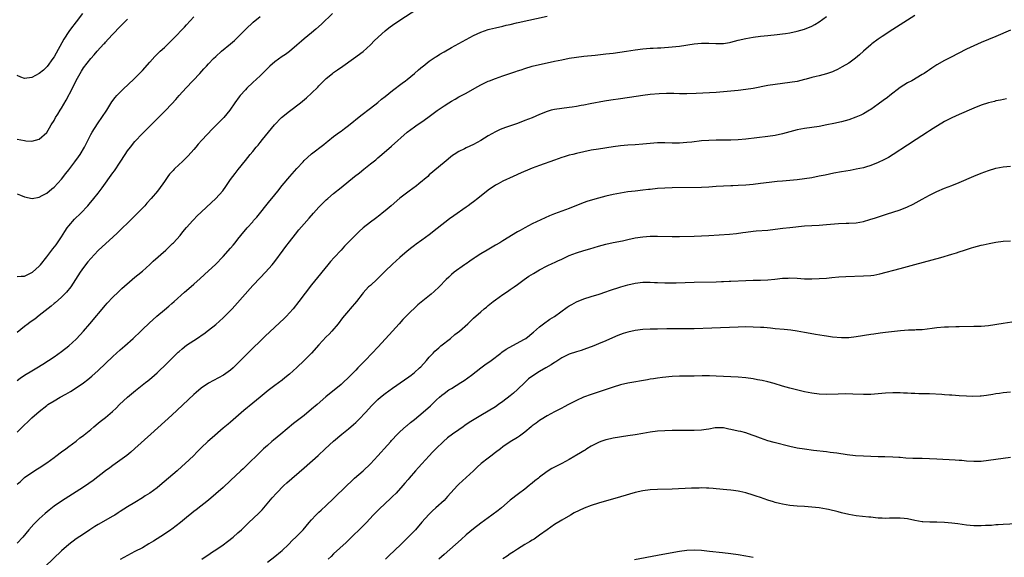
# Model space of a CAD drawing. Units: inches. Extents: x 2571000 to 2574000, y 1551000 to 1554000.
# Drawn here: x 2572488 to 2572755, y 1552502 to 1552648 of the extents above; entities that cross this region are included whole.
import ezdxf

# ---------------------------------------------------------------- set-up
doc = ezdxf.new("R2010")
doc.units = ezdxf.units.IN
doc.header["$MEASUREMENT"] = 0
doc.layers.add('LD25711551_10ft', color=82, linetype='Continuous')

msp = doc.modelspace()

# ---------------------------------------------------------------- linework, layer by layer
at = {"layer": 'LD25711551_10ft'}
for points, elevation in [([(2572487, 1552549.53), (2572487.82, 1552550.18), (2572489, 1552550.98), (2572491, 1552552.21), (2572492.36, 1552553), (2572493.98, 1552554.02), (2572495.51, 1552555), (2572497, 1552556.03), (2572499, 1552557.46), (2572501.03, 1552559), (2572503, 1552560.79), (2572504.07, 1552561.93), (2572505.04, 1552563), (2572506.76, 1552565), (2572511, 1552570.04), (2572511.45, 1552570.55), (2572513, 1552572.23), (2572514.4, 1552573.6), (2572515.44, 1552574.56), (2572518.27, 1552577), (2572519, 1552577.61), (2572519.74, 1552578.26), (2572521, 1552579.31), (2572523, 1552581.11), (2572523.98, 1552582.02), (2572527.36, 1552585), (2572529.23, 1552586.77), (2572529.47, 1552587), (2572531.27, 1552589), (2572532.03, 1552589.97), (2572533, 1552591.11), (2572534.68, 1552593), (2572535, 1552593.34), (2572535.82, 1552594.18), (2572541, 1552599.05), (2572542.88, 1552601.12), (2572543.71, 1552602.29), (2572545, 1552604.14), (2572546.2, 1552605.8), (2572547.07, 1552606.93), (2572549, 1552609.37), (2572550.31, 1552611), (2572551, 1552611.81), (2572551.96, 1552613), (2572552.46, 1552613.54), (2572553, 1552614.18), (2572553.64, 1552615), (2572556.88, 1552619), (2572558.87, 1552621), (2572561, 1552622.72), (2572563.96, 1552625), (2572565.64, 1552626.36), (2572567, 1552627.63), (2572568.7, 1552629.3), (2572569, 1552629.62), (2572571, 1552631.58), (2572572.66, 1552633), (2572573, 1552633.26), (2572574.01, 1552633.99), (2572575.5, 1552635), (2572578.36, 1552637), (2572581, 1552638.94), (2572583, 1552640.74), (2572584.09, 1552641.91), (2572585, 1552642.73), (2572585.13, 1552642.87), (2572587, 1552644.54), (2572587.59, 1552645), (2572588.36, 1552645.64), (2572589, 1552646.12), (2572591, 1552647.48), (2572595.59, 1552650.41)], 7410), ([(2572504.7, 1552649.3), (2572503, 1552647.04), (2572501.43, 1552645), (2572501, 1552644.42), (2572499.66, 1552642.34), (2572497, 1552637.51), (2572496.67, 1552637), (2572495.11, 1552634.89), (2572495, 1552634.77), (2572494.1, 1552633.9), (2572493, 1552632.96), (2572491, 1552631.84), (2572489, 1552631.61), (2572488, 1552632), (2572487, 1552632.43)], 7360), ([(2572572.72, 1552649.28), (2572569.67, 1552646.33), (2572568.19, 1552645), (2572567, 1552644), (2572565, 1552642.38), (2572564.22, 1552641.78), (2572563, 1552640.67), (2572561, 1552638.96), (2572559.87, 1552638.13), (2572559, 1552637.58), (2572557, 1552636.18), (2572555.66, 1552635), (2572555, 1552634.35), (2572554.35, 1552633.66), (2572553.64, 1552633), (2572553, 1552632.38), (2572551, 1552630.55), (2572549.4, 1552629), (2572549, 1552628.57), (2572547.62, 1552627), (2572547.34, 1552626.66), (2572546.13, 1552625), (2572544.78, 1552623), (2572543.96, 1552622.04), (2572543.14, 1552621), (2572541, 1552618.85), (2572540.04, 1552617.96), (2572537.14, 1552614.86), (2572536.22, 1552613.78), (2572535.58, 1552613), (2572535, 1552612.32), (2572533.44, 1552610.56), (2572532.42, 1552609.58), (2572531.79, 1552609), (2572531, 1552608.24), (2572529.68, 1552607), (2572529.35, 1552606.65), (2572529, 1552606.23), (2572528.4, 1552605.6), (2572527.96, 1552605), (2572527, 1552603.65), (2572526.56, 1552603), (2572525.12, 1552601), (2572523.43, 1552599), (2572522.26, 1552597.74), (2572521.64, 1552597), (2572519, 1552594.26), (2572518.34, 1552593.66), (2572517.66, 1552593), (2572517, 1552592.32), (2572515.59, 1552591), (2572514.29, 1552589.71), (2572513, 1552588.52), (2572510.09, 1552585.91), (2572509, 1552584.85), (2572507, 1552582.71), (2572506.22, 1552581.78), (2572505, 1552580.24), (2572504.13, 1552579), (2572501.52, 1552575), (2572500.4, 1552573.6), (2572499.81, 1552573), (2572499, 1552572.22), (2572497.3, 1552570.7), (2572497, 1552570.47), (2572496.22, 1552569.78), (2572493, 1552567.19), (2572491.76, 1552566.24), (2572490.55, 1552565.45), (2572489.94, 1552565), (2572489, 1552564.26), (2572487, 1552562.64)], 7400), ([(2572731, 1552648.69), (2572729, 1552647.45), (2572725, 1552644.93), (2572722.06, 1552643), (2572721, 1552642.26), (2572719.31, 1552641), (2572719, 1552640.75), (2572716.98, 1552639), (2572715.95, 1552638.05), (2572714.86, 1552637.14), (2572713, 1552635.8), (2572711.25, 1552634.75), (2572709.94, 1552634.06), (2572709, 1552633.62), (2572708.56, 1552633.44), (2572707, 1552632.86), (2572705, 1552632.33), (2572704.14, 1552632.14), (2572703, 1552631.86), (2572701.47, 1552631.47), (2572701, 1552631.34), (2572699, 1552630.84), (2572697, 1552630.49), (2572693, 1552630), (2572691, 1552629.7), (2572687, 1552628.93), (2572685, 1552628.61), (2572683, 1552628.36), (2572681, 1552628.14), (2572679, 1552627.96), (2572677, 1552627.83), (2572671.51, 1552627.51), (2572669, 1552627.44), (2572667, 1552627.47), (2572665.51, 1552627.51), (2572663.52, 1552627.52), (2572661.44, 1552627.44), (2572659, 1552627.23), (2572657.02, 1552626.98), (2572655.27, 1552626.73), (2572651, 1552626.08), (2572648.31, 1552625.69), (2572646.58, 1552625.42), (2572642.72, 1552624.72), (2572641, 1552624.37), (2572640.25, 1552624.25), (2572639, 1552624), (2572637.83, 1552623.83), (2572637, 1552623.7), (2572635, 1552623.47), (2572633, 1552623.21), (2572632.14, 1552623), (2572631, 1552622.67), (2572629, 1552621.85), (2572627, 1552620.97), (2572625, 1552620.17), (2572623, 1552619.43), (2572619.69, 1552618.31), (2572619, 1552618.04), (2572618.27, 1552617.73), (2572617, 1552617.14), (2572615, 1552616), (2572613, 1552614.75), (2572611, 1552613.67), (2572609, 1552612.78), (2572608.53, 1552612.53), (2572607, 1552611.78), (2572605.8, 1552611), (2572605.33, 1552610.68), (2572603, 1552608.81), (2572599, 1552605.41), (2572598.56, 1552605), (2572596.19, 1552603), (2572595.52, 1552602.48), (2572593.52, 1552601), (2572591, 1552599.06), (2572588.62, 1552597), (2572587, 1552595.63), (2572586.23, 1552595), (2572585.54, 1552594.46), (2572584.4, 1552593.6), (2572583, 1552592.59), (2572581, 1552591.02), (2572579.94, 1552590.06), (2572578.93, 1552589.07), (2572576.88, 1552587), (2572575.96, 1552586.04), (2572575, 1552585), (2572573.18, 1552583), (2572572.15, 1552581.85), (2572571.43, 1552581), (2572569.82, 1552579), (2572569.43, 1552578.57), (2572567, 1552575.56), (2572563.58, 1552571), (2572561.99, 1552569), (2572561, 1552567.91), (2572560.14, 1552567), (2572559.56, 1552566.44), (2572554.39, 1552561.61), (2572553, 1552560.29), (2572551, 1552558.31), (2572547, 1552554.26), (2572546.36, 1552553.64), (2572545.67, 1552553), (2572545, 1552552.4), (2572543.03, 1552550.97), (2572539, 1552548.82), (2572537, 1552547.47), (2572535.66, 1552546.34), (2572535, 1552545.74), (2572530.5, 1552541.5), (2572529, 1552540.12), (2572523.31, 1552535), (2572519, 1552531.1), (2572517.88, 1552530.12), (2572516.77, 1552529.23), (2572513, 1552526.51), (2572512.15, 1552525.85), (2572511, 1552525.01), (2572507.62, 1552522.38), (2572506.46, 1552521.54), (2572505, 1552520.56), (2572499, 1552516.79), (2572497, 1552515.43), (2572495.64, 1552514.36), (2572494.57, 1552513.42), (2572493, 1552511.98), (2572491.49, 1552510.51), (2572490.17, 1552509), (2572488.49, 1552507), (2572487, 1552505.35)], 7440), ([(2572487, 1552535.53), (2572488.74, 1552537.26), (2572489, 1552537.55), (2572489.78, 1552538.22), (2572491, 1552539.38), (2572493, 1552541.14), (2572495, 1552542.76), (2572495.33, 1552543), (2572497, 1552544.05), (2572498.64, 1552545), (2572500.16, 1552545.84), (2572501.43, 1552546.57), (2572503, 1552547.56), (2572505, 1552548.96), (2572506.15, 1552549.85), (2572507.25, 1552550.75), (2572509, 1552552.32), (2572513, 1552556.08), (2572515, 1552557.9), (2572516.26, 1552559), (2572518.47, 1552561), (2572520.57, 1552563), (2572521, 1552563.43), (2572522.83, 1552565.17), (2572524.9, 1552567), (2572527, 1552568.78), (2572528.22, 1552569.78), (2572529, 1552570.47), (2572529.64, 1552571), (2572532.48, 1552573.52), (2572533, 1552574.02), (2572535, 1552575.77), (2572536.74, 1552577.26), (2572539, 1552579.32), (2572540.91, 1552581.09), (2572543, 1552583.23), (2572545, 1552585.51), (2572545.66, 1552586.34), (2572546.21, 1552587), (2572547, 1552587.98), (2572547.8, 1552589), (2572549.48, 1552591), (2572551, 1552592.71), (2572551.24, 1552593), (2572552.08, 1552593.92), (2572555.64, 1552598.36), (2572556.17, 1552599), (2572557, 1552600.04), (2572557.81, 1552601), (2572559, 1552602.5), (2572561.05, 1552605), (2572563, 1552607.15), (2572564.73, 1552609), (2572565, 1552609.31), (2572565.86, 1552610.14), (2572567, 1552611.18), (2572570.32, 1552613.68), (2572571, 1552614.26), (2572571.39, 1552614.61), (2572573, 1552615.84), (2572574.58, 1552617), (2572575, 1552617.29), (2572575.94, 1552618.06), (2572577, 1552618.83), (2572580.41, 1552621.59), (2572583, 1552623.59), (2572585, 1552625.09), (2572586.04, 1552625.96), (2572587, 1552626.68), (2572589, 1552628.33), (2572591.63, 1552630.37), (2572592.57, 1552631), (2572593, 1552631.37), (2572595, 1552633), (2572596.02, 1552633.98), (2572597.15, 1552634.85), (2572597.36, 1552635), (2572599, 1552636.3), (2572600.62, 1552637.38), (2572601, 1552637.62), (2572601.82, 1552638.18), (2572603, 1552638.82), (2572605, 1552639.99), (2572609, 1552642.25), (2572611, 1552643.26), (2572613, 1552644.16), (2572615, 1552644.91), (2572615.33, 1552645), (2572617, 1552645.41), (2572619, 1552645.85), (2572619.9, 1552646.1), (2572621, 1552646.32), (2572622.73, 1552646.73), (2572623.15, 1552646.85), (2572631, 1552648.58)], 7420), ([(2572487, 1552521.4), (2572487.84, 1552522.16), (2572489, 1552523.17), (2572491, 1552524.6), (2572492.46, 1552525.54), (2572493, 1552525.88), (2572495, 1552527.21), (2572497, 1552528.68), (2572497.47, 1552529), (2572499, 1552530.19), (2572500.22, 1552531), (2572501, 1552531.64), (2572503, 1552533.1), (2572504.03, 1552533.97), (2572505, 1552534.65), (2572505.18, 1552534.82), (2572507, 1552536.27), (2572507.85, 1552537), (2572509, 1552537.93), (2572509.58, 1552538.42), (2572511, 1552539.54), (2572512.89, 1552541.11), (2572513.92, 1552542.08), (2572514.83, 1552543), (2572516.96, 1552545.04), (2572518.06, 1552545.94), (2572519.16, 1552546.84), (2572521.9, 1552549), (2572522.51, 1552549.49), (2572523.59, 1552550.41), (2572525, 1552551.69), (2572527.74, 1552554.26), (2572530.76, 1552557.24), (2572531, 1552557.47), (2572531.83, 1552558.17), (2572533, 1552559.13), (2572535, 1552560.46), (2572536.54, 1552561.46), (2572537, 1552561.79), (2572537.72, 1552562.28), (2572539, 1552563.22), (2572541, 1552564.81), (2572543, 1552566.58), (2572545, 1552568.58), (2572545.39, 1552569), (2572546.16, 1552569.84), (2572551, 1552575.34), (2572553, 1552577.47), (2572554.51, 1552579), (2572556.27, 1552581), (2572557, 1552581.92), (2572559.24, 1552585), (2572560, 1552586), (2572561, 1552587.21), (2572562.65, 1552589.35), (2572563.53, 1552590.47), (2572565, 1552592.16), (2572566.35, 1552593.65), (2572567.5, 1552595), (2572569, 1552596.68), (2572571, 1552598.63), (2572571.42, 1552599), (2572573, 1552600.37), (2572575, 1552602.02), (2572578.69, 1552605), (2572579.99, 1552606.01), (2572581.22, 1552607), (2572583, 1552608.39), (2572584.44, 1552609.56), (2572585, 1552610.06), (2572585.52, 1552610.48), (2572586.1, 1552611), (2572588.75, 1552613.25), (2572592.98, 1552617), (2572595, 1552618.51), (2572595.71, 1552619), (2572597, 1552619.86), (2572598.57, 1552621), (2572601.11, 1552622.89), (2572603, 1552624.19), (2572604.29, 1552625), (2572605, 1552625.47), (2572605.99, 1552626.01), (2572607, 1552626.61), (2572609, 1552627.66), (2572611.34, 1552629), (2572613, 1552629.88), (2572615, 1552630.86), (2572615.33, 1552631), (2572617, 1552631.64), (2572619, 1552632.37), (2572620.86, 1552633), (2572622.49, 1552633.51), (2572623, 1552633.69), (2572624, 1552634), (2572625, 1552634.35), (2572627, 1552634.93), (2572629, 1552635.43), (2572631, 1552635.88), (2572633, 1552636.31), (2572635, 1552636.72), (2572637, 1552637.11), (2572639, 1552637.43), (2572641, 1552637.67), (2572644.06, 1552637.94), (2572647, 1552638.27), (2572649, 1552638.52), (2572652.62, 1552639), (2572655, 1552639.37), (2572657, 1552639.65), (2572659, 1552639.83), (2572659.85, 1552639.85), (2572661, 1552639.92), (2572661.95, 1552639.95), (2572665, 1552640.17), (2572667, 1552640.4), (2572670.99, 1552640.99), (2572673, 1552641.2), (2572675, 1552641.23), (2572676.86, 1552641.14), (2572679, 1552641.15), (2572680.6, 1552641.4), (2572681, 1552641.48), (2572683, 1552642), (2572685, 1552642.49), (2572687, 1552642.86), (2572689, 1552643.12), (2572691, 1552643.32), (2572693.54, 1552643.54), (2572695, 1552643.71), (2572695.82, 1552643.82), (2572697, 1552644.02), (2572699, 1552644.43), (2572701, 1552644.99), (2572703, 1552645.81), (2572703.76, 1552646.24), (2572705, 1552647.01), (2572707, 1552648.49)], 7430), ([(2572487, 1552577.79), (2572488.1, 1552577.9), (2572489, 1552577.9), (2572491, 1552578.89), (2572491.14, 1552579), (2572493, 1552580.67), (2572493.29, 1552581), (2572495, 1552583.15), (2572496.39, 1552585), (2572496.67, 1552585.33), (2572497.54, 1552586.46), (2572499, 1552588.56), (2572499.94, 1552590.06), (2572500.59, 1552591), (2572501, 1552591.55), (2572502.6, 1552593.4), (2572504.27, 1552595), (2572506.17, 1552597), (2572506.56, 1552597.44), (2572507.86, 1552599), (2572509, 1552600.46), (2572510.08, 1552601.92), (2572513, 1552606.01), (2572513.43, 1552606.57), (2572515, 1552608.91), (2572516.33, 1552611), (2572517, 1552611.96), (2572517.79, 1552613), (2572519, 1552614.47), (2572521, 1552616.64), (2572523, 1552618.64), (2572525.41, 1552621), (2572527.18, 1552622.82), (2572529, 1552624.77), (2572530.06, 1552625.94), (2572531, 1552626.96), (2572532.92, 1552629.08), (2572536.63, 1552633), (2572537.75, 1552634.25), (2572538.47, 1552635), (2572539, 1552635.59), (2572540.37, 1552637), (2572541, 1552637.63), (2572542.49, 1552639), (2572545, 1552641.07), (2572546.07, 1552641.93), (2572547.16, 1552643), (2572549.09, 1552645), (2572551.1, 1552646.9), (2572553, 1552648.49)], 7390), ([(2572487, 1552600.24), (2572487.92, 1552599.92), (2572489, 1552599.42), (2572491.03, 1552599.03), (2572493, 1552599.4), (2572493.78, 1552599.78), (2572495, 1552600.46), (2572496.39, 1552601.61), (2572497, 1552602.1), (2572499, 1552604.27), (2572500.22, 1552605.78), (2572501, 1552606.78), (2572502.69, 1552609), (2572503.66, 1552610.34), (2572504.12, 1552611), (2572505.32, 1552613), (2572507, 1552616.39), (2572507.33, 1552617), (2572507.96, 1552618.04), (2572509, 1552619.57), (2572510, 1552621), (2572511.32, 1552623), (2572512.74, 1552625.26), (2572513.58, 1552626.42), (2572514.1, 1552627), (2572515, 1552627.94), (2572516.08, 1552629), (2572517, 1552629.84), (2572519, 1552631.74), (2572520.23, 1552633), (2572521, 1552633.81), (2572523, 1552636.08), (2572524.39, 1552637.61), (2572525.84, 1552639), (2572527, 1552640.07), (2572528.49, 1552641.51), (2572530, 1552643), (2572531.93, 1552645), (2572532.45, 1552645.55), (2572533, 1552646.2), (2572535, 1552648.4)], 7380), ([(2572487, 1552615.11), (2572489, 1552614.73), (2572489.31, 1552614.69), (2572491, 1552614.63), (2572493, 1552615.17), (2572495, 1552616.97), (2572495.77, 1552618.23), (2572496.19, 1552619), (2572497, 1552620.21), (2572497.41, 1552621), (2572498.04, 1552621.96), (2572498.64, 1552623), (2572499, 1552623.54), (2572500.26, 1552625.74), (2572501.98, 1552629), (2572503, 1552631.11), (2572504.42, 1552633.58), (2572505, 1552634.48), (2572507, 1552637.03), (2572507.94, 1552638.06), (2572508.75, 1552639), (2572510.57, 1552641), (2572510.79, 1552641.22), (2572511, 1552641.48), (2572511.74, 1552642.26), (2572513, 1552643.68), (2572515, 1552645.71), (2572517, 1552647.7)], 7370), ([(2572757, 1552644.73), (2572752.98, 1552643), (2572749, 1552641.37), (2572747, 1552640.5), (2572745, 1552639.56), (2572740.64, 1552637.36), (2572739, 1552636.48), (2572737, 1552635.32), (2572735.57, 1552634.43), (2572735, 1552634.01), (2572734.39, 1552633.61), (2572733.54, 1552633), (2572733, 1552632.66), (2572730.19, 1552631), (2572729, 1552630.39), (2572727, 1552629.13), (2572724.16, 1552627), (2572723.51, 1552626.49), (2572722.36, 1552625.64), (2572721, 1552624.62), (2572719, 1552623.21), (2572718.67, 1552623), (2572717, 1552622.04), (2572716.31, 1552621.69), (2572714.93, 1552621.07), (2572713, 1552620.4), (2572711, 1552619.85), (2572709, 1552619.39), (2572707.02, 1552618.98), (2572705, 1552618.61), (2572701, 1552618.02), (2572699, 1552617.63), (2572697, 1552617.12), (2572695, 1552616.58), (2572693, 1552616.14), (2572691, 1552615.84), (2572685, 1552615.12), (2572683, 1552614.96), (2572681, 1552614.88), (2572677, 1552614.87), (2572675, 1552614.81), (2572673, 1552614.64), (2572670.34, 1552614.34), (2572669, 1552614.2), (2572667, 1552614.07), (2572665, 1552614.06), (2572663, 1552614.11), (2572662.12, 1552614.12), (2572661, 1552614.1), (2572659.99, 1552614.01), (2572659, 1552613.96), (2572657, 1552613.76), (2572655, 1552613.63), (2572653, 1552613.53), (2572651, 1552613.35), (2572649, 1552613.07), (2572645, 1552612.44), (2572643, 1552612.1), (2572641, 1552611.71), (2572639, 1552611.26), (2572637.98, 1552611), (2572637, 1552610.74), (2572635.68, 1552610.32), (2572635, 1552610.12), (2572633, 1552609.44), (2572629, 1552608.02), (2572627, 1552607.25), (2572626.37, 1552607), (2572624.01, 1552605.99), (2572621.78, 1552605), (2572619, 1552603.68), (2572617.7, 1552603), (2572617, 1552602.61), (2572615, 1552601.26), (2572612.2, 1552599), (2572611, 1552598.06), (2572610.37, 1552597.62), (2572609.55, 1552597), (2572609, 1552596.62), (2572605.67, 1552594.33), (2572604.53, 1552593.47), (2572601.17, 1552590.83), (2572599, 1552589.17), (2572597, 1552587.69), (2572595.42, 1552586.58), (2572595, 1552586.25), (2572594.27, 1552585.73), (2572593, 1552584.73), (2572591, 1552583.02), (2572589, 1552581.15), (2572587, 1552579.23), (2572585.87, 1552578.13), (2572584.87, 1552577.13), (2572583, 1552575.41), (2572582.51, 1552575), (2572581, 1552573.35), (2572580.72, 1552573), (2572579.25, 1552571), (2572577.49, 1552569), (2572577, 1552568.49), (2572575.39, 1552566.61), (2572574.19, 1552565), (2572572.55, 1552563), (2572571.81, 1552562.19), (2572571, 1552561.39), (2572569, 1552559.24), (2572566.95, 1552557), (2572565.03, 1552555), (2572563, 1552553.06), (2572561, 1552551.28), (2572559.74, 1552550.26), (2572559, 1552549.68), (2572557, 1552548.22), (2572555.18, 1552546.82), (2572554.09, 1552545.91), (2572553, 1552545.03), (2572551, 1552543.38), (2572548.61, 1552541.39), (2572545, 1552538.27), (2572544.3, 1552537.7), (2572543, 1552536.57), (2572539.98, 1552534.02), (2572538.84, 1552533), (2572537, 1552531.27), (2572535.86, 1552530.14), (2572534.88, 1552529.12), (2572532.67, 1552527), (2572531.77, 1552526.23), (2572530.43, 1552525), (2572528.13, 1552523), (2572525.74, 1552521), (2572525, 1552520.42), (2572523.04, 1552519), (2572521.79, 1552518.21), (2572521, 1552517.67), (2572519, 1552516.44), (2572517, 1552515.25), (2572515, 1552513.97), (2572514.42, 1552513.58), (2572513.51, 1552513), (2572513, 1552512.69), (2572509, 1552510.42), (2572508.11, 1552509.89), (2572506.74, 1552509), (2572505, 1552507.86), (2572503, 1552506.52), (2572501, 1552505.02), (2572499, 1552503.27), (2572494.57, 1552499)], 7450), ([(2572755.87, 1552626.13), (2572754.25, 1552625.75), (2572753, 1552625.5), (2572752.61, 1552625.39), (2572751, 1552625), (2572749, 1552624.36), (2572747, 1552623.58), (2572743, 1552621.85), (2572741, 1552620.95), (2572739, 1552619.89), (2572735.98, 1552618.02), (2572735, 1552617.35), (2572734.46, 1552617), (2572731.32, 1552615), (2572729, 1552613.54), (2572725.06, 1552610.94), (2572723.82, 1552610.18), (2572722.52, 1552609.48), (2572721, 1552608.75), (2572719, 1552607.96), (2572717.54, 1552607.54), (2572717, 1552607.37), (2572715.05, 1552606.95), (2572713.37, 1552606.63), (2572711, 1552606.22), (2572709, 1552605.85), (2572706.62, 1552605.38), (2572705, 1552605.04), (2572703, 1552604.64), (2572701, 1552604.32), (2572699, 1552604.09), (2572697, 1552603.89), (2572695, 1552603.7), (2572693.6, 1552603.6), (2572691.37, 1552603.37), (2572689, 1552603.06), (2572687, 1552602.82), (2572685, 1552602.67), (2572683, 1552602.54), (2572681.53, 1552602.47), (2572681, 1552602.43), (2572679, 1552602.35), (2572677, 1552602.23), (2572675, 1552602.09), (2572673, 1552601.99), (2572665, 1552601.89), (2572663, 1552601.83), (2572661, 1552601.69), (2572659, 1552601.46), (2572658.57, 1552601.43), (2572657, 1552601.24), (2572655, 1552601.04), (2572653, 1552600.81), (2572651, 1552600.48), (2572649, 1552600.07), (2572647, 1552599.6), (2572645, 1552599.1), (2572643.36, 1552598.64), (2572641.85, 1552598.15), (2572640.39, 1552597.61), (2572637, 1552596.3), (2572633, 1552594.81), (2572631.71, 1552594.29), (2572627, 1552592.09), (2572625, 1552591.06), (2572623.66, 1552590.34), (2572623, 1552589.92), (2572619, 1552587.53), (2572618.16, 1552587), (2572617, 1552586.36), (2572614.7, 1552585), (2572613, 1552583.97), (2572611.45, 1552583), (2572611.18, 1552582.82), (2572610.03, 1552581.97), (2572609, 1552581.29), (2572608.84, 1552581.16), (2572608.56, 1552581), (2572605.77, 1552579), (2572605, 1552578.33), (2572604.33, 1552577.67), (2572603.58, 1552577), (2572601.66, 1552575), (2572600.3, 1552573.7), (2572599.48, 1552573), (2572595.91, 1552570.09), (2572593, 1552567.33), (2572592.69, 1552567), (2572591.82, 1552566.18), (2572590.79, 1552565), (2572588.05, 1552561.95), (2572585, 1552558.64), (2572583.51, 1552557), (2572581.61, 1552555), (2572580.29, 1552553.71), (2572579.6, 1552553), (2572579, 1552552.41), (2572577.65, 1552551), (2572577.32, 1552550.68), (2572577, 1552550.34), (2572575.61, 1552549), (2572575, 1552548.45), (2572570.89, 1552545.11), (2572568.48, 1552543), (2572567, 1552541.74), (2572565, 1552540.1), (2572563.56, 1552539), (2572562.13, 1552537.87), (2572558.67, 1552535), (2572556.63, 1552533.37), (2572556.2, 1552533), (2572555, 1552531.95), (2572553.97, 1552531), (2572552.45, 1552529.55), (2572549.86, 1552527), (2572549, 1552526.18), (2572548.39, 1552525.61), (2572547.76, 1552525), (2572545, 1552522.37), (2572543, 1552520.51), (2572541, 1552518.77), (2572538.94, 1552517.06), (2572535.6, 1552514.4), (2572535, 1552513.94), (2572534.49, 1552513.51), (2572533, 1552512.36), (2572531.34, 1552511), (2572529, 1552509.18), (2572528.75, 1552509), (2572527, 1552507.81), (2572524.06, 1552505.94), (2572522.81, 1552505.19), (2572521, 1552504.14), (2572519, 1552503.08), (2572517, 1552502.04), (2572515, 1552500.91)], 7460), ([(2572537.19, 1552501), (2572539.43, 1552502.57), (2572540.07, 1552503), (2572541, 1552503.59), (2572543, 1552504.93), (2572544.19, 1552505.81), (2572545.71, 1552507), (2572547, 1552508.14), (2572547.94, 1552509), (2572549.97, 1552511), (2572552.55, 1552513.45), (2572553.55, 1552514.45), (2572554.06, 1552515), (2572556.31, 1552517.69), (2572557.47, 1552519), (2572559.49, 1552521), (2572560.28, 1552521.72), (2572565, 1552525.85), (2572568.77, 1552529.23), (2572570.7, 1552531), (2572573, 1552533.06), (2572575.24, 1552535), (2572577, 1552536.43), (2572578.39, 1552537.61), (2572579, 1552538.17), (2572579.86, 1552539), (2572581.77, 1552541), (2572583.29, 1552542.71), (2572585, 1552544.38), (2572585.71, 1552545), (2572587, 1552545.99), (2572589, 1552547.46), (2572592.28, 1552549.72), (2572593.45, 1552550.55), (2572594.05, 1552551), (2572595, 1552551.77), (2572596.38, 1552553), (2572596.69, 1552553.31), (2572598.25, 1552555), (2572599, 1552555.86), (2572600.03, 1552557), (2572600.51, 1552557.49), (2572601.55, 1552558.45), (2572602.18, 1552559), (2572604.74, 1552561), (2572605.97, 1552562.03), (2572607.23, 1552563), (2572609.43, 1552565), (2572611, 1552566.49), (2572613, 1552568.25), (2572613.89, 1552569), (2572614.52, 1552569.48), (2572615, 1552569.9), (2572616.35, 1552571), (2572617, 1552571.49), (2572619, 1552572.92), (2572620.24, 1552573.76), (2572621, 1552574.25), (2572622.1, 1552575), (2572623, 1552575.65), (2572624.82, 1552577), (2572626.1, 1552577.9), (2572627.33, 1552578.67), (2572629, 1552579.67), (2572631, 1552580.71), (2572632.57, 1552581.43), (2572633, 1552581.65), (2572633.94, 1552582.06), (2572635, 1552582.57), (2572637, 1552583.5), (2572639, 1552584.28), (2572641, 1552584.91), (2572642.64, 1552585.36), (2572645, 1552586.05), (2572647, 1552586.6), (2572649, 1552587.05), (2572651.52, 1552587.52), (2572653, 1552587.83), (2572655, 1552588.29), (2572657, 1552588.62), (2572659, 1552588.76), (2572661, 1552588.76), (2572665, 1552588.73), (2572667, 1552588.73), (2572671, 1552588.79), (2572673, 1552588.85), (2572675, 1552588.96), (2572680.64, 1552589.36), (2572682.48, 1552589.52), (2572684.26, 1552589.74), (2572685, 1552589.86), (2572687, 1552590.11), (2572687.81, 1552590.19), (2572691, 1552590.44), (2572693, 1552590.65), (2572695.08, 1552590.92), (2572697, 1552591.14), (2572701, 1552591.54), (2572703, 1552591.69), (2572705, 1552591.81), (2572707, 1552591.94), (2572708.04, 1552592.04), (2572710.2, 1552592.2), (2572712.28, 1552592.29), (2572713, 1552592.3), (2572715, 1552592.42), (2572717, 1552592.78), (2572718.74, 1552593.26), (2572720.27, 1552593.73), (2572723.25, 1552594.75), (2572727, 1552595.95), (2572729, 1552596.74), (2572730.51, 1552597.49), (2572733, 1552598.87), (2572735, 1552599.94), (2572737, 1552600.93), (2572739, 1552601.79), (2572741, 1552602.54), (2572743, 1552603.32), (2572747, 1552605.07), (2572749, 1552605.93), (2572751, 1552606.65), (2572753, 1552607.22), (2572755, 1552607.59), (2572757, 1552607.81)], 7470), ([(2572555, 1552500.23), (2572557, 1552501.77), (2572558.54, 1552503), (2572559, 1552503.4), (2572560.71, 1552505), (2572561.84, 1552506.16), (2572562.76, 1552507), (2572564.7, 1552509), (2572566.38, 1552511), (2572567, 1552511.71), (2572568.19, 1552513), (2572568.59, 1552513.41), (2572569, 1552513.78), (2572569.62, 1552514.38), (2572571, 1552515.61), (2572573, 1552517.52), (2572576.55, 1552521), (2572577.81, 1552522.19), (2572578.69, 1552523), (2572581, 1552525.04), (2572583, 1552526.94), (2572585, 1552529.1), (2572585.89, 1552530.11), (2572586.74, 1552531), (2572588.54, 1552533), (2572588.75, 1552533.25), (2572590.36, 1552535), (2572591, 1552535.62), (2572592.79, 1552537.21), (2572593, 1552537.37), (2572593.87, 1552538.13), (2572595, 1552539.01), (2572597.35, 1552541), (2572599.29, 1552542.71), (2572601, 1552544.32), (2572601.74, 1552545), (2572602.42, 1552545.58), (2572603, 1552546.06), (2572604.35, 1552547), (2572605, 1552547.43), (2572607.59, 1552549), (2572608.45, 1552549.55), (2572610.46, 1552551), (2572613, 1552553), (2572614.14, 1552553.86), (2572615.78, 1552555), (2572618.47, 1552557), (2572618.76, 1552557.24), (2572619.91, 1552558.09), (2572624.72, 1552560.72), (2572625.21, 1552561), (2572626.2, 1552561.8), (2572627, 1552562.4), (2572627.3, 1552562.7), (2572629, 1552564.14), (2572630.05, 1552565), (2572631.78, 1552566.22), (2572633.01, 1552566.99), (2572636.49, 1552569.5), (2572637, 1552569.81), (2572637.76, 1552570.24), (2572639, 1552570.9), (2572641, 1552571.73), (2572643, 1552572.37), (2572645.15, 1552573), (2572647, 1552573.63), (2572648, 1552574), (2572651.04, 1552575), (2572653, 1552575.57), (2572655, 1552576.03), (2572657, 1552576.26), (2572659, 1552576.27), (2572660.22, 1552576.22), (2572661, 1552576.16), (2572663, 1552576.09), (2572664.09, 1552576.09), (2572666.12, 1552576.12), (2572671, 1552576.26), (2572677, 1552576.38), (2572678.44, 1552576.44), (2572679, 1552576.44), (2572680.52, 1552576.52), (2572681, 1552576.52), (2572685, 1552576.75), (2572687, 1552576.8), (2572689, 1552576.81), (2572691, 1552576.88), (2572692.93, 1552577.07), (2572695, 1552577.33), (2572696.59, 1552577.41), (2572697, 1552577.45), (2572699, 1552577.36), (2572701, 1552577.21), (2572703, 1552577.15), (2572705, 1552577.24), (2572707, 1552577.41), (2572708.45, 1552577.55), (2572710.31, 1552577.69), (2572712.21, 1552577.79), (2572717, 1552577.97), (2572719, 1552578.12), (2572719.79, 1552578.21), (2572721.49, 1552578.51), (2572727, 1552580), (2572731, 1552581.11), (2572738.06, 1552583), (2572741, 1552583.85), (2572742.28, 1552584.28), (2572743, 1552584.5), (2572744.52, 1552585), (2572745, 1552585.17), (2572746.42, 1552585.58), (2572747, 1552585.79), (2572749, 1552586.32), (2572749.54, 1552586.46), (2572751.18, 1552586.82), (2572753, 1552587.16), (2572755, 1552587.4), (2572757, 1552587.48)], 7480), ([(2572757.37, 1552565.37), (2572754.96, 1552565.04), (2572751, 1552564.44), (2572749, 1552564.26), (2572747, 1552564.19), (2572743, 1552564.1), (2572742.11, 1552564.11), (2572740.09, 1552564.09), (2572739, 1552564.05), (2572737, 1552563.88), (2572735.68, 1552563.68), (2572733, 1552563.37), (2572731.3, 1552563.3), (2572731, 1552563.27), (2572729.23, 1552563.23), (2572727.08, 1552563.08), (2572723, 1552562.57), (2572721.59, 1552562.41), (2572719.82, 1552562.18), (2572719, 1552562.07), (2572715, 1552561.4), (2572713, 1552561.16), (2572711, 1552561.13), (2572708.64, 1552561.36), (2572707, 1552561.6), (2572706.31, 1552561.69), (2572703.95, 1552562.05), (2572701.5, 1552562.5), (2572701, 1552562.61), (2572699, 1552563), (2572697.26, 1552563.26), (2572695.43, 1552563.43), (2572693, 1552563.64), (2572691.78, 1552563.78), (2572689.93, 1552563.93), (2572689, 1552564), (2572687, 1552564.09), (2572685, 1552564.11), (2572683, 1552564.06), (2572675.77, 1552563.77), (2572671, 1552563.61), (2572669, 1552563.59), (2572665, 1552563.61), (2572663.57, 1552563.57), (2572661, 1552563.53), (2572659.53, 1552563.53), (2572659, 1552563.51), (2572657, 1552563.4), (2572655, 1552563.12), (2572653, 1552562.69), (2572651.7, 1552562.3), (2572651, 1552562.07), (2572650.23, 1552561.77), (2572648.84, 1552561.16), (2572647, 1552560.34), (2572645, 1552559.52), (2572643.69, 1552559), (2572643, 1552558.74), (2572641.76, 1552558.24), (2572641, 1552558), (2572640.28, 1552557.72), (2572639, 1552557.36), (2572637, 1552556.7), (2572635, 1552555.68), (2572633.94, 1552555), (2572633.38, 1552554.62), (2572633, 1552554.42), (2572632.14, 1552553.86), (2572630.65, 1552553), (2572629, 1552552.01), (2572627.16, 1552550.84), (2572626.01, 1552549.99), (2572624.95, 1552549.04), (2572623, 1552547.15), (2572621.87, 1552546.13), (2572621, 1552545.4), (2572619, 1552543.85), (2572617.84, 1552543), (2572617, 1552542.44), (2572615, 1552541.19), (2572613, 1552540.02), (2572609.87, 1552538.13), (2572608.67, 1552537.33), (2572608.22, 1552537), (2572607, 1552536.19), (2572605.32, 1552535), (2572603.98, 1552534.02), (2572602.85, 1552533), (2572600.8, 1552531), (2572599.91, 1552530.09), (2572599, 1552529.08), (2572597, 1552526.95), (2572596.04, 1552525.96), (2572595.25, 1552525), (2572593.57, 1552523), (2572593.29, 1552522.71), (2572592.34, 1552521.66), (2572591.77, 1552521), (2572589.95, 1552519), (2572589, 1552518.01), (2572588.49, 1552517.51), (2572587, 1552516.15), (2572585.38, 1552514.62), (2572583.78, 1552513), (2572581.89, 1552511), (2572580.47, 1552509.53), (2572577.86, 1552507), (2572576.42, 1552505.58), (2572573, 1552502.43), (2572572.29, 1552501.71), (2572571.53, 1552501)], 7490), ([(2572757, 1552546.42), (2572755, 1552546.18), (2572753.97, 1552546.03), (2572753, 1552545.93), (2572752.22, 1552545.78), (2572750.5, 1552545.5), (2572749, 1552545.32), (2572748.71, 1552545.29), (2572746.75, 1552545.25), (2572745, 1552545.32), (2572743, 1552545.43), (2572741, 1552545.54), (2572740.41, 1552545.59), (2572739, 1552545.66), (2572738.28, 1552545.72), (2572735, 1552545.9), (2572734.08, 1552545.92), (2572733, 1552545.97), (2572732.02, 1552545.98), (2572731, 1552546.04), (2572729.95, 1552546.05), (2572729, 1552546.11), (2572727.86, 1552546.14), (2572727, 1552546.2), (2572725.79, 1552546.21), (2572725, 1552546.24), (2572723, 1552546.15), (2572721, 1552545.95), (2572719, 1552545.8), (2572717, 1552545.78), (2572714.13, 1552545.87), (2572712.1, 1552545.9), (2572710.14, 1552545.86), (2572707, 1552545.76), (2572705, 1552545.81), (2572703, 1552546.09), (2572701, 1552546.53), (2572697, 1552547.51), (2572695, 1552548.06), (2572692.74, 1552548.74), (2572691, 1552549.17), (2572689.52, 1552549.52), (2572688.25, 1552549.75), (2572687, 1552550.02), (2572685, 1552550.33), (2572683, 1552550.5), (2572679, 1552550.66), (2572677, 1552550.77), (2572675.17, 1552550.83), (2572673.2, 1552550.8), (2572671, 1552550.71), (2572667, 1552550.73), (2572665, 1552550.63), (2572662.38, 1552550.38), (2572661, 1552550.21), (2572659.97, 1552550.02), (2572659, 1552549.89), (2572658.27, 1552549.73), (2572653, 1552548.84), (2572651, 1552548.37), (2572649, 1552547.76), (2572643, 1552545.8), (2572640.96, 1552545.04), (2572639, 1552544.15), (2572636.85, 1552543), (2572635.63, 1552542.37), (2572635, 1552542.07), (2572633, 1552541.06), (2572631, 1552539.95), (2572629.4, 1552539), (2572629, 1552538.74), (2572628.01, 1552537.99), (2572627, 1552537.27), (2572626.65, 1552537), (2572625, 1552535.56), (2572623.53, 1552534.47), (2572623, 1552534.12), (2572621, 1552532.88), (2572619, 1552531.51), (2572618.31, 1552531), (2572617, 1552529.96), (2572615.72, 1552529), (2572615, 1552528.43), (2572613.12, 1552527), (2572611.99, 1552526), (2572610.99, 1552525), (2572609, 1552523.21), (2572607, 1552521.36), (2572606.66, 1552521), (2572603.99, 1552518.01), (2572603, 1552517), (2572600.81, 1552515), (2572599.86, 1552514.14), (2572598.85, 1552513.15), (2572597, 1552511.07), (2572595.22, 1552509), (2572593.3, 1552507), (2572593, 1552506.7), (2572592.13, 1552505.87), (2572591.25, 1552505), (2572588.03, 1552501.97), (2572587.13, 1552501)], 7500), ([(2572757, 1552528.62), (2572755, 1552528.4), (2572753, 1552528.13), (2572751, 1552527.8), (2572749, 1552527.56), (2572747, 1552527.54), (2572745, 1552527.68), (2572743.79, 1552527.79), (2572743, 1552527.84), (2572741.93, 1552527.93), (2572737, 1552528.22), (2572735, 1552528.29), (2572733, 1552528.33), (2572730.39, 1552528.39), (2572728.5, 1552528.5), (2572727, 1552528.64), (2572726.65, 1552528.65), (2572725, 1552528.77), (2572722.83, 1552528.83), (2572721, 1552528.85), (2572719, 1552528.91), (2572717, 1552529), (2572714.86, 1552529.14), (2572712.62, 1552529.38), (2572709.81, 1552529.81), (2572708, 1552530), (2572707, 1552530.14), (2572703.44, 1552530.56), (2572701, 1552530.87), (2572699, 1552531.2), (2572697, 1552531.65), (2572692.73, 1552532.73), (2572691, 1552533.2), (2572689, 1552533.87), (2572687.56, 1552534.44), (2572686.74, 1552534.74), (2572685, 1552535.33), (2572683.68, 1552535.68), (2572683, 1552535.81), (2572681, 1552536.27), (2572680.38, 1552536.38), (2572679, 1552536.71), (2572678.71, 1552536.71), (2572677, 1552536.71), (2572676.67, 1552536.67), (2572675, 1552536.34), (2572674.28, 1552536.28), (2572673, 1552536.08), (2572671, 1552536), (2572665, 1552535.96), (2572663, 1552535.91), (2572661, 1552535.76), (2572659, 1552535.52), (2572657, 1552535.19), (2572655, 1552534.82), (2572653, 1552534.49), (2572649, 1552533.93), (2572648.25, 1552533.75), (2572647, 1552533.49), (2572645.62, 1552533), (2572645, 1552532.75), (2572643, 1552531.68), (2572641.85, 1552531), (2572641.33, 1552530.67), (2572641, 1552530.49), (2572640.11, 1552529.89), (2572639, 1552529.27), (2572638.84, 1552529.16), (2572638.59, 1552529), (2572637, 1552528.11), (2572635, 1552527.04), (2572632.34, 1552525.66), (2572631, 1552524.8), (2572629, 1552523.28), (2572628.67, 1552523), (2572627.72, 1552522.28), (2572627, 1552521.68), (2572626.62, 1552521.38), (2572626.17, 1552521), (2572625, 1552520.08), (2572623.24, 1552518.76), (2572620.99, 1552517.01), (2572618.64, 1552515), (2572617.73, 1552514.27), (2572616.04, 1552513), (2572613, 1552510.8), (2572611, 1552509.29), (2572609, 1552507.62), (2572607.64, 1552506.36), (2572606.12, 1552505), (2572603, 1552502.32), (2572601.55, 1552501)], 7510), ([(2572758.63, 1552510.63), (2572755, 1552510.46), (2572753.65, 1552510.35), (2572753, 1552510.32), (2572751.79, 1552510.21), (2572750.16, 1552510.16), (2572749, 1552510.09), (2572747, 1552510.1), (2572745, 1552510.27), (2572742.63, 1552510.63), (2572741, 1552510.85), (2572739, 1552511.03), (2572737, 1552511.09), (2572735.09, 1552511.09), (2572733.19, 1552511.19), (2572733, 1552511.2), (2572731, 1552511.54), (2572729, 1552511.94), (2572728.04, 1552512.04), (2572727, 1552512.17), (2572726.14, 1552512.14), (2572724.12, 1552512.12), (2572723, 1552512.08), (2572722.14, 1552512.14), (2572721, 1552512.18), (2572720.28, 1552512.28), (2572719, 1552512.4), (2572718.47, 1552512.47), (2572715, 1552512.84), (2572713, 1552513.16), (2572711, 1552513.61), (2572710.15, 1552513.85), (2572707.52, 1552514.48), (2572707, 1552514.6), (2572705, 1552514.95), (2572703, 1552515.18), (2572701, 1552515.33), (2572699, 1552515.44), (2572697, 1552515.63), (2572695, 1552515.96), (2572694.15, 1552516.15), (2572693, 1552516.43), (2572692.56, 1552516.56), (2572691, 1552517.05), (2572689, 1552517.77), (2572687.86, 1552518.14), (2572687, 1552518.44), (2572685, 1552519.03), (2572683.4, 1552519.4), (2572683, 1552519.51), (2572681.67, 1552519.67), (2572681, 1552519.78), (2572679.84, 1552519.85), (2572677, 1552520.09), (2572676.18, 1552520.19), (2572675, 1552520.29), (2572674.33, 1552520.33), (2572673, 1552520.36), (2572672.35, 1552520.35), (2572670.28, 1552520.28), (2572665, 1552520.06), (2572661, 1552519.96), (2572659, 1552519.86), (2572657, 1552519.63), (2572655, 1552519.18), (2572651, 1552517.92), (2572645, 1552516.27), (2572643, 1552515.63), (2572641.1, 1552514.9), (2572639.74, 1552514.26), (2572638.42, 1552513.58), (2572637.4, 1552513), (2572635, 1552511.61), (2572633, 1552510.41), (2572631, 1552508.99), (2572629, 1552507.51), (2572628.27, 1552507), (2572627.51, 1552506.49), (2572627, 1552506.22), (2572626.27, 1552505.73), (2572625, 1552505), (2572623, 1552503.75), (2572621.87, 1552503), (2572621, 1552502.46), (2572620.14, 1552501.86), (2572619, 1552501.13)], 7520), ([(2572687, 1552501.47), (2572685, 1552501.87), (2572683, 1552502.22), (2572681, 1552502.49), (2572678.74, 1552502.74), (2572675.15, 1552503.15), (2572673, 1552503.38), (2572671, 1552503.48), (2572669, 1552503.38), (2572667, 1552503.08), (2572663.52, 1552502.48), (2572661, 1552502.02), (2572654.81, 1552500.81)], 7530)]:
    msp.add_lwpolyline(points, dxfattribs=dict(at, elevation=elevation))

doc.saveas('drawing.dxf')
